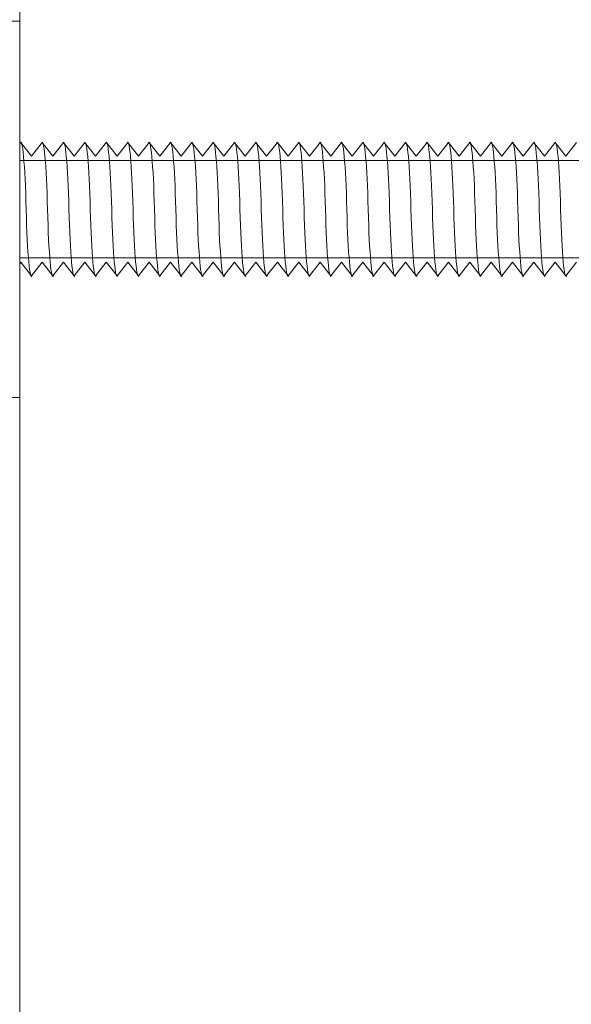
# Model space of a CAD drawing. Units: millimetres. Extents: x 63 to 500, y 16 to 521.
# Drawn here: x 153 to 186, y 354 to 412 of the extents above; entities that cross this region are included whole.
import ezdxf

# ---------------------------------------------------------------- set-up
doc = ezdxf.new("R2010")
doc.units = ezdxf.units.MM
doc.header["$MEASUREMENT"] = 0
doc.layers.add('Layer 1', color=7, linetype='Continuous')

# ---------------------------------------------------------------- blocks, each defined once
blk = doc.blocks.new('block 32')
at = {"layer": 'Layer 1', "color": 7, "lineweight": 20, "true_color": 0xffffff}
blk.add_lwpolyline([(153.436, 235.502), (153.436, 515.502)], dxfattribs=at)
blk = doc.blocks.new('block 782')
at = {"layer": 'Layer 1', "color": 7, "lineweight": 20, "true_color": 0xffffff}
blk.add_lwpolyline([(153.436, 403.343), (295.436, 403.343), (295.436, 397.661), (153.436, 397.661), (153.436, 403.343)], dxfattribs=at)
blk = doc.blocks.new('block 783')
at = {"layer": 'Layer 1', "color": 7, "lineweight": 20, "true_color": 0xffffff}
blk.add_lwpolyline([(153.436, 397.318), (153.436, 404.317)], dxfattribs=at)
blk = doc.blocks.new('block 784')
at = {"layer": 'Layer 1', "color": 7, "lineweight": 20, "true_color": 0xffffff}
blk.add_lwpolyline([(153.436, 397.318), (153.502, 397.403)], dxfattribs=at)
blk = doc.blocks.new('block 1302')
at = {"layer": 'Layer 1', "color": 7, "lineweight": 9, "true_color": 0xffffff}
blk.add_lwpolyline([(186.004, 404.402), (185.378, 403.602)], dxfattribs=at)
blk = doc.blocks.new('block 1304')
at = {"layer": 'Layer 1', "color": 7, "lineweight": 9, "true_color": 0xffffff}
blk.add_open_spline([(185.066, 400.502), (185.131, 397.901), (185.289, 396.188), (185.421, 396.655)], degree=3, dxfattribs=at)
blk = doc.blocks.new('block 1307')
at = {"layer": 'Layer 1', "color": 7, "lineweight": 9, "true_color": 0xffffff}
blk.add_lwpolyline([(185.378, 396.602), (186.004, 397.403)], dxfattribs=at)
blk = doc.blocks.new('block 1309')
at = {"layer": 'Layer 1', "color": 7, "lineweight": 9, "true_color": 0xffffff}
blk.add_lwpolyline([(185.378, 396.602), (184.754, 397.403)], dxfattribs=at)
blk = doc.blocks.new('block 1318')
at = {"layer": 'Layer 1', "color": 7, "lineweight": 9, "true_color": 0xffffff}
blk.add_open_spline([(181.316, 400.502), (181.38, 397.901), (181.538, 396.188), (181.67, 396.655)], degree=3, dxfattribs=at)
blk = doc.blocks.new('block 1319')
at = {"layer": 'Layer 1', "color": 7, "lineweight": 9, "true_color": 0xffffff}
blk.add_lwpolyline([(181.003, 404.402), (181.629, 403.602)], dxfattribs=at)
blk = doc.blocks.new('block 1320')
at = {"layer": 'Layer 1', "color": 7, "lineweight": 9, "true_color": 0xffffff}
blk.add_lwpolyline([(182.254, 404.402), (181.629, 403.602)], dxfattribs=at)
blk = doc.blocks.new('block 1321')
at = {"layer": 'Layer 1', "color": 7, "lineweight": 9, "true_color": 0xffffff}
blk.add_lwpolyline([(182.254, 404.402), (182.878, 403.602)], dxfattribs=at)
blk = doc.blocks.new('block 1322')
at = {"layer": 'Layer 1', "color": 7, "lineweight": 9, "true_color": 0xffffff}
blk.add_lwpolyline([(181.003, 404.402), (180.378, 403.602)], dxfattribs=at)
blk = doc.blocks.new('block 1323')
at = {"layer": 'Layer 1', "color": 7, "lineweight": 9, "true_color": 0xffffff}
blk.add_open_spline([(182.566, 400.502), (182.501, 403.104), (182.344, 404.818), (182.211, 404.349)], degree=3, dxfattribs=at)
blk = doc.blocks.new('block 1324')
at = {"layer": 'Layer 1', "color": 7, "lineweight": 9, "true_color": 0xffffff}
blk.add_open_spline([(180.066, 400.502), (180.13, 397.901), (180.288, 396.188), (180.42, 396.655)], degree=3, dxfattribs=at)
blk = doc.blocks.new('block 1325')
at = {"layer": 'Layer 1', "color": 7, "lineweight": 9, "true_color": 0xffffff}
blk.add_open_spline([(181.316, 400.502), (181.251, 403.104), (181.093, 404.817), (180.961, 404.349)], degree=3, dxfattribs=at)
blk = doc.blocks.new('block 1326')
at = {"layer": 'Layer 1', "color": 7, "lineweight": 9, "true_color": 0xffffff}
blk.add_lwpolyline([(181.629, 396.602), (181.003, 397.403)], dxfattribs=at)
blk = doc.blocks.new('block 1327')
at = {"layer": 'Layer 1', "color": 7, "lineweight": 9, "true_color": 0xffffff}
blk.add_lwpolyline([(180.378, 396.602), (181.003, 397.403)], dxfattribs=at)
blk = doc.blocks.new('block 1328')
at = {"layer": 'Layer 1', "color": 7, "lineweight": 9, "true_color": 0xffffff}
blk.add_lwpolyline([(181.629, 396.602), (182.254, 397.403)], dxfattribs=at)
blk = doc.blocks.new('block 1329')
at = {"layer": 'Layer 1', "color": 7, "lineweight": 9, "true_color": 0xffffff}
blk.add_lwpolyline([(180.378, 396.602), (179.753, 397.403)], dxfattribs=at)
blk = doc.blocks.new('block 1330')
at = {"layer": 'Layer 1', "color": 7, "lineweight": 9, "true_color": 0xffffff}
blk.add_open_spline([(183.815, 400.502), (183.881, 397.901), (184.038, 396.188), (184.171, 396.655)], degree=3, dxfattribs=at)
blk = doc.blocks.new('block 1331')
at = {"layer": 'Layer 1', "color": 7, "lineweight": 9, "true_color": 0xffffff}
blk.add_lwpolyline([(183.504, 404.402), (184.129, 403.602)], dxfattribs=at)
blk = doc.blocks.new('block 1332')
at = {"layer": 'Layer 1', "color": 7, "lineweight": 9, "true_color": 0xffffff}
blk.add_lwpolyline([(184.754, 404.402), (184.129, 403.602)], dxfattribs=at)
blk = doc.blocks.new('block 1333')
at = {"layer": 'Layer 1', "color": 7, "lineweight": 9, "true_color": 0xffffff}
blk.add_lwpolyline([(184.754, 404.402), (185.378, 403.602)], dxfattribs=at)
blk = doc.blocks.new('block 1334')
at = {"layer": 'Layer 1', "color": 7, "lineweight": 9, "true_color": 0xffffff}
blk.add_lwpolyline([(183.504, 404.402), (182.878, 403.602)], dxfattribs=at)
blk = doc.blocks.new('block 1335')
at = {"layer": 'Layer 1', "color": 7, "lineweight": 9, "true_color": 0xffffff}
blk.add_open_spline([(185.066, 400.502), (185.002, 403.104), (184.844, 404.818), (184.712, 404.349)], degree=3, dxfattribs=at)
blk = doc.blocks.new('block 1336')
at = {"layer": 'Layer 1', "color": 7, "lineweight": 9, "true_color": 0xffffff}
blk.add_open_spline([(182.566, 400.502), (182.63, 397.901), (182.788, 396.188), (182.92, 396.655)], degree=3, dxfattribs=at)
blk = doc.blocks.new('block 1337')
at = {"layer": 'Layer 1', "color": 7, "lineweight": 9, "true_color": 0xffffff}
blk.add_open_spline([(183.815, 400.502), (183.752, 403.104), (183.594, 404.817), (183.462, 404.349)], degree=3, dxfattribs=at)
blk = doc.blocks.new('block 1338')
at = {"layer": 'Layer 1', "color": 7, "lineweight": 9, "true_color": 0xffffff}
blk.add_lwpolyline([(184.128, 396.602), (183.504, 397.403)], dxfattribs=at)
blk = doc.blocks.new('block 1339')
at = {"layer": 'Layer 1', "color": 7, "lineweight": 9, "true_color": 0xffffff}
blk.add_lwpolyline([(182.878, 396.602), (183.504, 397.403)], dxfattribs=at)
blk = doc.blocks.new('block 1340')
at = {"layer": 'Layer 1', "color": 7, "lineweight": 9, "true_color": 0xffffff}
blk.add_lwpolyline([(184.129, 396.602), (184.754, 397.403)], dxfattribs=at)
blk = doc.blocks.new('block 1341')
at = {"layer": 'Layer 1', "color": 7, "lineweight": 9, "true_color": 0xffffff}
blk.add_lwpolyline([(182.878, 396.602), (182.254, 397.403)], dxfattribs=at)
blk = doc.blocks.new('block 1342')
at = {"layer": 'Layer 1', "color": 7, "lineweight": 9, "true_color": 0xffffff}
blk.add_open_spline([(176.315, 400.502), (176.38, 397.901), (176.538, 396.188), (176.669, 396.655)], degree=3, dxfattribs=at)
blk = doc.blocks.new('block 1343')
at = {"layer": 'Layer 1', "color": 7, "lineweight": 9, "true_color": 0xffffff}
blk.add_lwpolyline([(176.002, 404.402), (176.628, 403.602)], dxfattribs=at)
blk = doc.blocks.new('block 1344')
at = {"layer": 'Layer 1', "color": 7, "lineweight": 9, "true_color": 0xffffff}
blk.add_lwpolyline([(177.253, 404.402), (176.628, 403.602)], dxfattribs=at)
blk = doc.blocks.new('block 1345')
at = {"layer": 'Layer 1', "color": 7, "lineweight": 9, "true_color": 0xffffff}
blk.add_lwpolyline([(177.253, 404.402), (177.878, 403.602)], dxfattribs=at)
blk = doc.blocks.new('block 1346')
at = {"layer": 'Layer 1', "color": 7, "lineweight": 9, "true_color": 0xffffff}
blk.add_lwpolyline([(176.002, 404.402), (175.378, 403.602)], dxfattribs=at)
blk = doc.blocks.new('block 1347')
at = {"layer": 'Layer 1', "color": 7, "lineweight": 9, "true_color": 0xffffff}
blk.add_open_spline([(177.566, 400.502), (177.5, 403.104), (177.343, 404.818), (177.212, 404.349)], degree=3, dxfattribs=at)
blk = doc.blocks.new('block 1348')
at = {"layer": 'Layer 1', "color": 7, "lineweight": 9, "true_color": 0xffffff}
blk.add_open_spline([(175.065, 400.502), (175.13, 397.901), (175.288, 396.188), (175.419, 396.655)], degree=3, dxfattribs=at)
blk = doc.blocks.new('block 1349')
at = {"layer": 'Layer 1', "color": 7, "lineweight": 9, "true_color": 0xffffff}
blk.add_open_spline([(176.315, 400.502), (176.25, 403.104), (176.093, 404.817), (175.961, 404.349)], degree=3, dxfattribs=at)
blk = doc.blocks.new('block 1350')
at = {"layer": 'Layer 1', "color": 7, "lineweight": 9, "true_color": 0xffffff}
blk.add_lwpolyline([(176.628, 396.602), (176.002, 397.403)], dxfattribs=at)
blk = doc.blocks.new('block 1351')
at = {"layer": 'Layer 1', "color": 7, "lineweight": 9, "true_color": 0xffffff}
blk.add_lwpolyline([(175.378, 396.602), (176.002, 397.403)], dxfattribs=at)
blk = doc.blocks.new('block 1352')
at = {"layer": 'Layer 1', "color": 7, "lineweight": 9, "true_color": 0xffffff}
blk.add_lwpolyline([(176.628, 396.602), (177.253, 397.403)], dxfattribs=at)
blk = doc.blocks.new('block 1353')
at = {"layer": 'Layer 1', "color": 7, "lineweight": 9, "true_color": 0xffffff}
blk.add_lwpolyline([(175.378, 396.602), (174.752, 397.403)], dxfattribs=at)
blk = doc.blocks.new('block 1354')
at = {"layer": 'Layer 1', "color": 7, "lineweight": 9, "true_color": 0xffffff}
blk.add_open_spline([(178.816, 400.502), (178.88, 397.901), (179.039, 396.188), (179.17, 396.655)], degree=3, dxfattribs=at)
blk = doc.blocks.new('block 1355')
at = {"layer": 'Layer 1', "color": 7, "lineweight": 9, "true_color": 0xffffff}
blk.add_lwpolyline([(178.503, 404.402), (179.128, 403.602)], dxfattribs=at)
blk = doc.blocks.new('block 1356')
at = {"layer": 'Layer 1', "color": 7, "lineweight": 9, "true_color": 0xffffff}
blk.add_lwpolyline([(179.753, 404.402), (179.128, 403.602)], dxfattribs=at)
blk = doc.blocks.new('block 1357')
at = {"layer": 'Layer 1', "color": 7, "lineweight": 9, "true_color": 0xffffff}
blk.add_lwpolyline([(179.753, 404.402), (180.378, 403.602)], dxfattribs=at)
blk = doc.blocks.new('block 1358')
at = {"layer": 'Layer 1', "color": 7, "lineweight": 9, "true_color": 0xffffff}
blk.add_lwpolyline([(178.503, 404.402), (177.878, 403.602)], dxfattribs=at)
blk = doc.blocks.new('block 1359')
at = {"layer": 'Layer 1', "color": 7, "lineweight": 9, "true_color": 0xffffff}
blk.add_open_spline([(180.066, 400.502), (180.001, 403.104), (179.843, 404.818), (179.711, 404.349)], degree=3, dxfattribs=at)
blk = doc.blocks.new('block 1360')
at = {"layer": 'Layer 1', "color": 7, "lineweight": 9, "true_color": 0xffffff}
blk.add_open_spline([(177.566, 400.502), (177.629, 397.901), (177.788, 396.188), (177.919, 396.655)], degree=3, dxfattribs=at)
blk = doc.blocks.new('block 1361')
at = {"layer": 'Layer 1', "color": 7, "lineweight": 9, "true_color": 0xffffff}
blk.add_open_spline([(178.816, 400.502), (178.751, 403.104), (178.593, 404.817), (178.461, 404.349)], degree=3, dxfattribs=at)
blk = doc.blocks.new('block 1362')
at = {"layer": 'Layer 1', "color": 7, "lineweight": 9, "true_color": 0xffffff}
blk.add_lwpolyline([(179.128, 396.602), (178.503, 397.403)], dxfattribs=at)
blk = doc.blocks.new('block 1363')
at = {"layer": 'Layer 1', "color": 7, "lineweight": 9, "true_color": 0xffffff}
blk.add_lwpolyline([(177.878, 396.602), (178.503, 397.403)], dxfattribs=at)
blk = doc.blocks.new('block 1364')
at = {"layer": 'Layer 1', "color": 7, "lineweight": 9, "true_color": 0xffffff}
blk.add_lwpolyline([(179.128, 396.602), (179.753, 397.403)], dxfattribs=at)
blk = doc.blocks.new('block 1365')
at = {"layer": 'Layer 1', "color": 7, "lineweight": 9, "true_color": 0xffffff}
blk.add_lwpolyline([(177.878, 396.602), (177.253, 397.403)], dxfattribs=at)
blk = doc.blocks.new('block 1366')
at = {"layer": 'Layer 1', "color": 7, "lineweight": 9, "true_color": 0xffffff}
blk.add_open_spline([(171.315, 400.502), (171.379, 397.901), (171.537, 396.188), (171.669, 396.655)], degree=3, dxfattribs=at)
blk = doc.blocks.new('block 1367')
at = {"layer": 'Layer 1', "color": 7, "lineweight": 9, "true_color": 0xffffff}
blk.add_lwpolyline([(171.002, 404.402), (171.627, 403.602)], dxfattribs=at)
blk = doc.blocks.new('block 1368')
at = {"layer": 'Layer 1', "color": 7, "lineweight": 9, "true_color": 0xffffff}
blk.add_lwpolyline([(172.252, 404.402), (171.627, 403.602)], dxfattribs=at)
blk = doc.blocks.new('block 1369')
at = {"layer": 'Layer 1', "color": 7, "lineweight": 9, "true_color": 0xffffff}
blk.add_lwpolyline([(172.252, 404.402), (172.877, 403.602)], dxfattribs=at)
blk = doc.blocks.new('block 1370')
at = {"layer": 'Layer 1', "color": 7, "lineweight": 9, "true_color": 0xffffff}
blk.add_lwpolyline([(171.002, 404.402), (170.377, 403.602)], dxfattribs=at)
blk = doc.blocks.new('block 1371')
at = {"layer": 'Layer 1', "color": 7, "lineweight": 9, "true_color": 0xffffff}
blk.add_open_spline([(172.565, 400.502), (172.5, 403.104), (172.343, 404.818), (172.211, 404.349)], degree=3, dxfattribs=at)
blk = doc.blocks.new('block 1372')
at = {"layer": 'Layer 1', "color": 7, "lineweight": 9, "true_color": 0xffffff}
blk.add_open_spline([(170.064, 400.502), (170.129, 397.901), (170.287, 396.188), (170.419, 396.655)], degree=3, dxfattribs=at)
blk = doc.blocks.new('block 1373')
at = {"layer": 'Layer 1', "color": 7, "lineweight": 9, "true_color": 0xffffff}
blk.add_open_spline([(171.315, 400.502), (171.251, 403.104), (171.093, 404.817), (170.96, 404.349)], degree=3, dxfattribs=at)
blk = doc.blocks.new('block 1374')
at = {"layer": 'Layer 1', "color": 7, "lineweight": 9, "true_color": 0xffffff}
blk.add_lwpolyline([(171.627, 396.602), (171.002, 397.403)], dxfattribs=at)
blk = doc.blocks.new('block 1375')
at = {"layer": 'Layer 1', "color": 7, "lineweight": 9, "true_color": 0xffffff}
blk.add_lwpolyline([(170.377, 396.602), (171.002, 397.403)], dxfattribs=at)
blk = doc.blocks.new('block 1376')
at = {"layer": 'Layer 1', "color": 7, "lineweight": 9, "true_color": 0xffffff}
blk.add_lwpolyline([(171.627, 396.602), (172.252, 397.403)], dxfattribs=at)
blk = doc.blocks.new('block 1377')
at = {"layer": 'Layer 1', "color": 7, "lineweight": 9, "true_color": 0xffffff}
blk.add_lwpolyline([(170.377, 396.602), (169.752, 397.403)], dxfattribs=at)
blk = doc.blocks.new('block 1378')
at = {"layer": 'Layer 1', "color": 7, "lineweight": 9, "true_color": 0xffffff}
blk.add_open_spline([(173.815, 400.502), (173.88, 397.901), (174.038, 396.188), (174.17, 396.655)], degree=3, dxfattribs=at)
blk = doc.blocks.new('block 1379')
at = {"layer": 'Layer 1', "color": 7, "lineweight": 9, "true_color": 0xffffff}
blk.add_lwpolyline([(173.502, 404.402), (174.128, 403.602)], dxfattribs=at)
blk = doc.blocks.new('block 1380')
at = {"layer": 'Layer 1', "color": 7, "lineweight": 9, "true_color": 0xffffff}
blk.add_lwpolyline([(174.752, 404.402), (174.128, 403.602)], dxfattribs=at)
blk = doc.blocks.new('block 1381')
at = {"layer": 'Layer 1', "color": 7, "lineweight": 9, "true_color": 0xffffff}
blk.add_lwpolyline([(174.752, 404.402), (175.378, 403.602)], dxfattribs=at)
blk = doc.blocks.new('block 1382')
at = {"layer": 'Layer 1', "color": 7, "lineweight": 9, "true_color": 0xffffff}
blk.add_lwpolyline([(173.502, 404.402), (172.877, 403.602)], dxfattribs=at)
blk = doc.blocks.new('block 1383')
at = {"layer": 'Layer 1', "color": 7, "lineweight": 9, "true_color": 0xffffff}
blk.add_open_spline([(175.065, 400.502), (175.001, 403.104), (174.842, 404.818), (174.711, 404.349)], degree=3, dxfattribs=at)
blk = doc.blocks.new('block 1384')
at = {"layer": 'Layer 1', "color": 7, "lineweight": 9, "true_color": 0xffffff}
blk.add_open_spline([(172.565, 400.502), (172.63, 397.901), (172.787, 396.188), (172.919, 396.655)], degree=3, dxfattribs=at)
blk = doc.blocks.new('block 1385')
at = {"layer": 'Layer 1', "color": 7, "lineweight": 9, "true_color": 0xffffff}
blk.add_open_spline([(173.815, 400.502), (173.751, 403.104), (173.593, 404.817), (173.461, 404.349)], degree=3, dxfattribs=at)
blk = doc.blocks.new('block 1386')
at = {"layer": 'Layer 1', "color": 7, "lineweight": 9, "true_color": 0xffffff}
blk.add_lwpolyline([(174.127, 396.602), (173.502, 397.403)], dxfattribs=at)
blk = doc.blocks.new('block 1387')
at = {"layer": 'Layer 1', "color": 7, "lineweight": 9, "true_color": 0xffffff}
blk.add_lwpolyline([(172.877, 396.602), (173.502, 397.403)], dxfattribs=at)
blk = doc.blocks.new('block 1388')
at = {"layer": 'Layer 1', "color": 7, "lineweight": 9, "true_color": 0xffffff}
blk.add_lwpolyline([(174.128, 396.602), (174.752, 397.403)], dxfattribs=at)
blk = doc.blocks.new('block 1389')
at = {"layer": 'Layer 1', "color": 7, "lineweight": 9, "true_color": 0xffffff}
blk.add_lwpolyline([(172.877, 396.602), (172.252, 397.403)], dxfattribs=at)
blk = doc.blocks.new('block 1390')
at = {"layer": 'Layer 1', "color": 7, "lineweight": 9, "true_color": 0xffffff}
blk.add_open_spline([(166.315, 400.502), (166.379, 397.901), (166.536, 396.188), (166.669, 396.655)], degree=3, dxfattribs=at)
blk = doc.blocks.new('block 1391')
at = {"layer": 'Layer 1', "color": 7, "lineweight": 9, "true_color": 0xffffff}
blk.add_lwpolyline([(166.002, 404.402), (166.627, 403.602)], dxfattribs=at)
blk = doc.blocks.new('block 1392')
at = {"layer": 'Layer 1', "color": 7, "lineweight": 9, "true_color": 0xffffff}
blk.add_lwpolyline([(167.252, 404.402), (166.627, 403.602)], dxfattribs=at)
blk = doc.blocks.new('block 1393')
at = {"layer": 'Layer 1', "color": 7, "lineweight": 9, "true_color": 0xffffff}
blk.add_lwpolyline([(167.252, 404.402), (167.876, 403.602)], dxfattribs=at)
blk = doc.blocks.new('block 1394')
at = {"layer": 'Layer 1', "color": 7, "lineweight": 9, "true_color": 0xffffff}
blk.add_lwpolyline([(166.002, 404.402), (165.376, 403.602)], dxfattribs=at)
blk = doc.blocks.new('block 1395')
at = {"layer": 'Layer 1', "color": 7, "lineweight": 9, "true_color": 0xffffff}
blk.add_open_spline([(167.564, 400.502), (167.5, 403.104), (167.342, 404.818), (167.21, 404.349)], degree=3, dxfattribs=at)
blk = doc.blocks.new('block 1396')
at = {"layer": 'Layer 1', "color": 7, "lineweight": 9, "true_color": 0xffffff}
blk.add_open_spline([(165.065, 400.502), (165.128, 397.901), (165.286, 396.188), (165.418, 396.655)], degree=3, dxfattribs=at)
blk = doc.blocks.new('block 1397')
at = {"layer": 'Layer 1', "color": 7, "lineweight": 9, "true_color": 0xffffff}
blk.add_open_spline([(166.315, 400.502), (166.25, 403.104), (166.092, 404.817), (165.96, 404.349)], degree=3, dxfattribs=at)
blk = doc.blocks.new('block 1398')
at = {"layer": 'Layer 1', "color": 7, "lineweight": 9, "true_color": 0xffffff}
blk.add_lwpolyline([(166.627, 396.602), (166.002, 397.403)], dxfattribs=at)
blk = doc.blocks.new('block 1399')
at = {"layer": 'Layer 1', "color": 7, "lineweight": 9, "true_color": 0xffffff}
blk.add_lwpolyline([(165.376, 396.602), (166.002, 397.403)], dxfattribs=at)
blk = doc.blocks.new('block 1400')
at = {"layer": 'Layer 1', "color": 7, "lineweight": 9, "true_color": 0xffffff}
blk.add_lwpolyline([(166.627, 396.602), (167.252, 397.403)], dxfattribs=at)
blk = doc.blocks.new('block 1401')
at = {"layer": 'Layer 1', "color": 7, "lineweight": 9, "true_color": 0xffffff}
blk.add_lwpolyline([(165.376, 396.602), (164.752, 397.403)], dxfattribs=at)
blk = doc.blocks.new('block 1402')
at = {"layer": 'Layer 1', "color": 7, "lineweight": 9, "true_color": 0xffffff}
blk.add_open_spline([(168.815, 400.502), (168.879, 397.901), (169.037, 396.188), (169.169, 396.655)], degree=3, dxfattribs=at)
blk = doc.blocks.new('block 1403')
at = {"layer": 'Layer 1', "color": 7, "lineweight": 9, "true_color": 0xffffff}
blk.add_lwpolyline([(168.502, 404.402), (169.127, 403.602)], dxfattribs=at)
blk = doc.blocks.new('block 1404')
at = {"layer": 'Layer 1', "color": 7, "lineweight": 9, "true_color": 0xffffff}
blk.add_lwpolyline([(169.752, 404.402), (169.127, 403.602)], dxfattribs=at)
blk = doc.blocks.new('block 1405')
at = {"layer": 'Layer 1', "color": 7, "lineweight": 9, "true_color": 0xffffff}
blk.add_lwpolyline([(169.752, 404.402), (170.377, 403.602)], dxfattribs=at)
blk = doc.blocks.new('block 1406')
at = {"layer": 'Layer 1', "color": 7, "lineweight": 9, "true_color": 0xffffff}
blk.add_lwpolyline([(168.502, 404.402), (167.876, 403.602)], dxfattribs=at)
blk = doc.blocks.new('block 1407')
at = {"layer": 'Layer 1', "color": 7, "lineweight": 9, "true_color": 0xffffff}
blk.add_open_spline([(170.064, 400.502), (170, 403.104), (169.842, 404.818), (169.71, 404.349)], degree=3, dxfattribs=at)
blk = doc.blocks.new('block 1408')
at = {"layer": 'Layer 1', "color": 7, "lineweight": 9, "true_color": 0xffffff}
blk.add_open_spline([(167.564, 400.502), (167.629, 397.901), (167.787, 396.188), (167.919, 396.655)], degree=3, dxfattribs=at)
blk = doc.blocks.new('block 1409')
at = {"layer": 'Layer 1', "color": 7, "lineweight": 9, "true_color": 0xffffff}
blk.add_open_spline([(168.815, 400.502), (168.75, 403.104), (168.592, 404.817), (168.46, 404.349)], degree=3, dxfattribs=at)
blk = doc.blocks.new('block 1410')
at = {"layer": 'Layer 1', "color": 7, "lineweight": 9, "true_color": 0xffffff}
blk.add_lwpolyline([(169.127, 396.602), (168.502, 397.403)], dxfattribs=at)
blk = doc.blocks.new('block 1411')
at = {"layer": 'Layer 1', "color": 7, "lineweight": 9, "true_color": 0xffffff}
blk.add_lwpolyline([(167.876, 396.602), (168.502, 397.403)], dxfattribs=at)
blk = doc.blocks.new('block 1412')
at = {"layer": 'Layer 1', "color": 7, "lineweight": 9, "true_color": 0xffffff}
blk.add_lwpolyline([(169.127, 396.602), (169.752, 397.403)], dxfattribs=at)
blk = doc.blocks.new('block 1413')
at = {"layer": 'Layer 1', "color": 7, "lineweight": 9, "true_color": 0xffffff}
blk.add_lwpolyline([(167.876, 396.602), (167.252, 397.403)], dxfattribs=at)
blk = doc.blocks.new('block 1414')
at = {"layer": 'Layer 1', "color": 7, "lineweight": 9, "true_color": 0xffffff}
blk.add_lwpolyline([(164.752, 404.402), (164.126, 403.602)], dxfattribs=at)
blk = doc.blocks.new('block 1415')
at = {"layer": 'Layer 1', "color": 7, "lineweight": 9, "true_color": 0xffffff}
blk.add_lwpolyline([(164.752, 404.402), (165.376, 403.602)], dxfattribs=at)
blk = doc.blocks.new('block 1416')
at = {"layer": 'Layer 1', "color": 7, "lineweight": 9, "true_color": 0xffffff}
blk.add_open_spline([(165.065, 400.502), (164.999, 403.104), (164.842, 404.818), (164.709, 404.349)], degree=3, dxfattribs=at)
blk = doc.blocks.new('block 1417')
at = {"layer": 'Layer 1', "color": 7, "lineweight": 9, "true_color": 0xffffff}
blk.add_lwpolyline([(157.252, 404.402), (156.627, 403.602)], dxfattribs=at)
blk = doc.blocks.new('block 1418')
at = {"layer": 'Layer 1', "color": 7, "lineweight": 9, "true_color": 0xffffff}
blk.add_lwpolyline([(157.252, 404.402), (157.878, 403.602)], dxfattribs=at)
blk = doc.blocks.new('block 1419')
at = {"layer": 'Layer 1', "color": 7, "lineweight": 9, "true_color": 0xffffff}
blk.add_open_spline([(157.565, 400.502), (157.5, 403.104), (157.342, 404.818), (157.211, 404.349)], degree=3, dxfattribs=at)
blk = doc.blocks.new('block 1420')
at = {"layer": 'Layer 1', "color": 7, "lineweight": 9, "true_color": 0xffffff}
blk.add_open_spline([(158.815, 400.502), (158.88, 397.901), (159.037, 396.188), (159.169, 396.655)], degree=3, dxfattribs=at)
blk = doc.blocks.new('block 1421')
at = {"layer": 'Layer 1', "color": 7, "lineweight": 9, "true_color": 0xffffff}
blk.add_lwpolyline([(158.503, 404.402), (159.128, 403.602)], dxfattribs=at)
blk = doc.blocks.new('block 1422')
at = {"layer": 'Layer 1', "color": 7, "lineweight": 9, "true_color": 0xffffff}
blk.add_lwpolyline([(159.753, 404.402), (159.128, 403.602)], dxfattribs=at)
blk = doc.blocks.new('block 1423')
at = {"layer": 'Layer 1', "color": 7, "lineweight": 9, "true_color": 0xffffff}
blk.add_lwpolyline([(159.753, 404.402), (160.377, 403.602)], dxfattribs=at)
blk = doc.blocks.new('block 1424')
at = {"layer": 'Layer 1', "color": 7, "lineweight": 9, "true_color": 0xffffff}
blk.add_lwpolyline([(158.502, 404.402), (157.878, 403.602)], dxfattribs=at)
blk = doc.blocks.new('block 1425')
at = {"layer": 'Layer 1', "color": 7, "lineweight": 9, "true_color": 0xffffff}
blk.add_open_spline([(160.066, 400.502), (160, 403.104), (159.843, 404.818), (159.711, 404.349)], degree=3, dxfattribs=at)
blk = doc.blocks.new('block 1426')
at = {"layer": 'Layer 1', "color": 7, "lineweight": 9, "true_color": 0xffffff}
blk.add_open_spline([(157.565, 400.502), (157.629, 397.901), (157.787, 396.188), (157.919, 396.655)], degree=3, dxfattribs=at)
blk = doc.blocks.new('block 1427')
at = {"layer": 'Layer 1', "color": 7, "lineweight": 9, "true_color": 0xffffff}
blk.add_open_spline([(158.815, 400.502), (158.75, 403.104), (158.593, 404.817), (158.461, 404.349)], degree=3, dxfattribs=at)
blk = doc.blocks.new('block 1428')
at = {"layer": 'Layer 1', "color": 7, "lineweight": 9, "true_color": 0xffffff}
blk.add_lwpolyline([(159.128, 396.602), (158.502, 397.403)], dxfattribs=at)
blk = doc.blocks.new('block 1429')
at = {"layer": 'Layer 1', "color": 7, "lineweight": 9, "true_color": 0xffffff}
blk.add_lwpolyline([(157.878, 396.602), (158.502, 397.403)], dxfattribs=at)
blk = doc.blocks.new('block 1430')
at = {"layer": 'Layer 1', "color": 7, "lineweight": 9, "true_color": 0xffffff}
blk.add_lwpolyline([(159.128, 396.602), (159.753, 397.403)], dxfattribs=at)
blk = doc.blocks.new('block 1431')
at = {"layer": 'Layer 1', "color": 7, "lineweight": 9, "true_color": 0xffffff}
blk.add_lwpolyline([(157.878, 396.602), (157.252, 397.403)], dxfattribs=at)
blk = doc.blocks.new('block 1432')
at = {"layer": 'Layer 1', "color": 7, "lineweight": 9, "true_color": 0xffffff}
blk.add_open_spline([(161.316, 400.502), (161.38, 397.901), (161.538, 396.188), (161.67, 396.655)], degree=3, dxfattribs=at)
blk = doc.blocks.new('block 1433')
at = {"layer": 'Layer 1', "color": 7, "lineweight": 9, "true_color": 0xffffff}
blk.add_lwpolyline([(161.003, 404.402), (161.628, 403.602)], dxfattribs=at)
blk = doc.blocks.new('block 1434')
at = {"layer": 'Layer 1', "color": 7, "lineweight": 9, "true_color": 0xffffff}
blk.add_lwpolyline([(161.003, 404.402), (160.377, 403.602)], dxfattribs=at)
blk = doc.blocks.new('block 1435')
at = {"layer": 'Layer 1', "color": 7, "lineweight": 9, "true_color": 0xffffff}
blk.add_open_spline([(160.066, 400.502), (160.129, 397.901), (160.288, 396.188), (160.419, 396.655)], degree=3, dxfattribs=at)
blk = doc.blocks.new('block 1436')
at = {"layer": 'Layer 1', "color": 7, "lineweight": 9, "true_color": 0xffffff}
blk.add_open_spline([(161.316, 400.502), (161.251, 403.104), (161.093, 404.817), (160.961, 404.349)], degree=3, dxfattribs=at)
blk = doc.blocks.new('block 1437')
at = {"layer": 'Layer 1', "color": 7, "lineweight": 9, "true_color": 0xffffff}
blk.add_lwpolyline([(161.627, 396.602), (161.003, 397.403)], dxfattribs=at)
blk = doc.blocks.new('block 1438')
at = {"layer": 'Layer 1', "color": 7, "lineweight": 9, "true_color": 0xffffff}
blk.add_lwpolyline([(160.377, 396.602), (161.003, 397.403)], dxfattribs=at)
blk = doc.blocks.new('block 1439')
at = {"layer": 'Layer 1', "color": 7, "lineweight": 9, "true_color": 0xffffff}
blk.add_lwpolyline([(161.628, 396.602), (162.253, 397.403)], dxfattribs=at)
blk = doc.blocks.new('block 1440')
at = {"layer": 'Layer 1', "color": 7, "lineweight": 9, "true_color": 0xffffff}
blk.add_lwpolyline([(160.377, 396.602), (159.753, 397.403)], dxfattribs=at)
blk = doc.blocks.new('block 1441')
at = {"layer": 'Layer 1', "color": 7, "lineweight": 9, "true_color": 0xffffff}
blk.add_lwpolyline([(162.253, 404.402), (161.628, 403.602)], dxfattribs=at)
blk = doc.blocks.new('block 1442')
at = {"layer": 'Layer 1', "color": 7, "lineweight": 9, "true_color": 0xffffff}
blk.add_lwpolyline([(162.253, 404.402), (162.878, 403.602)], dxfattribs=at)
blk = doc.blocks.new('block 1443')
at = {"layer": 'Layer 1', "color": 7, "lineweight": 9, "true_color": 0xffffff}
blk.add_open_spline([(162.565, 400.502), (162.501, 403.104), (162.343, 404.818), (162.211, 404.349)], degree=3, dxfattribs=at)
blk = doc.blocks.new('block 1444')
at = {"layer": 'Layer 1', "color": 7, "lineweight": 9, "true_color": 0xffffff}
blk.add_open_spline([(163.815, 400.502), (163.88, 397.901), (164.038, 396.188), (164.17, 396.655)], degree=3, dxfattribs=at)
blk = doc.blocks.new('block 1445')
at = {"layer": 'Layer 1', "color": 7, "lineweight": 9, "true_color": 0xffffff}
blk.add_lwpolyline([(163.503, 404.402), (164.128, 403.602)], dxfattribs=at)
blk = doc.blocks.new('block 1446')
at = {"layer": 'Layer 1', "color": 7, "lineweight": 9, "true_color": 0xffffff}
blk.add_lwpolyline([(163.503, 404.402), (162.878, 403.602)], dxfattribs=at)
blk = doc.blocks.new('block 1447')
at = {"layer": 'Layer 1', "color": 7, "lineweight": 9, "true_color": 0xffffff}
blk.add_open_spline([(162.565, 400.502), (162.63, 397.901), (162.788, 396.188), (162.92, 396.655)], degree=3, dxfattribs=at)
blk = doc.blocks.new('block 1448')
at = {"layer": 'Layer 1', "color": 7, "lineweight": 9, "true_color": 0xffffff}
blk.add_open_spline([(163.815, 400.502), (163.751, 403.104), (163.594, 404.817), (163.461, 404.349)], degree=3, dxfattribs=at)
blk = doc.blocks.new('block 1449')
at = {"layer": 'Layer 1', "color": 7, "lineweight": 9, "true_color": 0xffffff}
blk.add_lwpolyline([(164.128, 396.602), (163.503, 397.403)], dxfattribs=at)
blk = doc.blocks.new('block 1450')
at = {"layer": 'Layer 1', "color": 7, "lineweight": 9, "true_color": 0xffffff}
blk.add_lwpolyline([(162.878, 396.602), (163.503, 397.403)], dxfattribs=at)
blk = doc.blocks.new('block 1451')
at = {"layer": 'Layer 1', "color": 7, "lineweight": 9, "true_color": 0xffffff}
blk.add_lwpolyline([(164.128, 396.602), (164.754, 397.403)], dxfattribs=at)
blk = doc.blocks.new('block 1452')
at = {"layer": 'Layer 1', "color": 7, "lineweight": 9, "true_color": 0xffffff}
blk.add_lwpolyline([(162.878, 396.602), (162.253, 397.403)], dxfattribs=at)
blk = doc.blocks.new('block 1453')
at = {"layer": 'Layer 1', "color": 7, "lineweight": 9, "true_color": 0xffffff}
blk.add_lwpolyline([(154.752, 404.402), (154.127, 403.602)], dxfattribs=at)
blk = doc.blocks.new('block 1454')
at = {"layer": 'Layer 1', "color": 7, "lineweight": 9, "true_color": 0xffffff}
blk.add_lwpolyline([(154.752, 404.402), (155.377, 403.602)], dxfattribs=at)
blk = doc.blocks.new('block 1455')
at = {"layer": 'Layer 1', "color": 7, "lineweight": 9, "true_color": 0xffffff}
blk.add_open_spline([(155.065, 400.502), (155, 403.104), (154.842, 404.818), (154.711, 404.349)], degree=3, dxfattribs=at)
blk = doc.blocks.new('block 1456')
at = {"layer": 'Layer 1', "color": 7, "lineweight": 9, "true_color": 0xffffff}
blk.add_lwpolyline([(154.127, 396.602), (154.752, 397.403)], dxfattribs=at)
blk = doc.blocks.new('block 1457')
at = {"layer": 'Layer 1', "color": 7, "lineweight": 9, "true_color": 0xffffff}
blk.add_open_spline([(156.315, 400.502), (156.379, 397.901), (156.538, 396.188), (156.669, 396.655)], degree=3, dxfattribs=at)
blk = doc.blocks.new('block 1458')
at = {"layer": 'Layer 1', "color": 7, "lineweight": 9, "true_color": 0xffffff}
blk.add_lwpolyline([(156.002, 404.402), (156.627, 403.602)], dxfattribs=at)
blk = doc.blocks.new('block 1459')
at = {"layer": 'Layer 1', "color": 7, "lineweight": 9, "true_color": 0xffffff}
blk.add_lwpolyline([(156.002, 404.402), (155.377, 403.602)], dxfattribs=at)
blk = doc.blocks.new('block 1460')
at = {"layer": 'Layer 1', "color": 7, "lineweight": 9, "true_color": 0xffffff}
blk.add_open_spline([(155.065, 400.502), (155.13, 397.901), (155.287, 396.188), (155.419, 396.655)], degree=3, dxfattribs=at)
blk = doc.blocks.new('block 1461')
at = {"layer": 'Layer 1', "color": 7, "lineweight": 9, "true_color": 0xffffff}
blk.add_open_spline([(156.315, 400.502), (156.25, 403.104), (156.092, 404.817), (155.961, 404.349)], degree=3, dxfattribs=at)
blk = doc.blocks.new('block 1462')
at = {"layer": 'Layer 1', "color": 7, "lineweight": 9, "true_color": 0xffffff}
blk.add_lwpolyline([(156.627, 396.602), (156.002, 397.403)], dxfattribs=at)
blk = doc.blocks.new('block 1463')
at = {"layer": 'Layer 1', "color": 7, "lineweight": 9, "true_color": 0xffffff}
blk.add_lwpolyline([(155.377, 396.602), (156.002, 397.403)], dxfattribs=at)
blk = doc.blocks.new('block 1464')
at = {"layer": 'Layer 1', "color": 7, "lineweight": 9, "true_color": 0xffffff}
blk.add_lwpolyline([(156.627, 396.602), (157.252, 397.403)], dxfattribs=at)
blk = doc.blocks.new('block 1465')
at = {"layer": 'Layer 1', "color": 7, "lineweight": 9, "true_color": 0xffffff}
blk.add_lwpolyline([(155.377, 396.602), (154.752, 397.403)], dxfattribs=at)
blk = doc.blocks.new('block 1466')
at = {"layer": 'Layer 1', "color": 7, "lineweight": 9, "true_color": 0xffffff}
blk.add_open_spline([(153.815, 400.502), (153.879, 397.901), (154.037, 396.188), (154.169, 396.655)], degree=3, dxfattribs=at)
blk = doc.blocks.new('block 1467')
at = {"layer": 'Layer 1', "color": 7, "lineweight": 9, "true_color": 0xffffff}
blk.add_lwpolyline([(153.502, 404.402), (154.127, 403.602)], dxfattribs=at)
blk = doc.blocks.new('block 1468')
at = {"layer": 'Layer 1', "color": 7, "lineweight": 9, "true_color": 0xffffff}
blk.add_open_spline([(153.815, 400.502), (153.75, 403.104), (153.592, 404.817), (153.461, 404.349)], degree=3, dxfattribs=at)
blk = doc.blocks.new('block 1469')
at = {"layer": 'Layer 1', "color": 7, "lineweight": 9, "true_color": 0xffffff}
blk.add_lwpolyline([(154.127, 396.602), (153.502, 397.403)], dxfattribs=at)
blk = doc.blocks.new('block 1470')
at = {"layer": 'Layer 1', "color": 7, "lineweight": 9, "true_color": 0xffffff}
blk.add_lwpolyline([(153.502, 404.402), (153.436, 404.317)], dxfattribs=at)
blk = doc.blocks.new('block 1479')
at = {"layer": 'Layer 1', "color": 7, "lineweight": 20, "true_color": 0xffffff}
blk.add_lwpolyline([(151.936, 389.502), (151.936, 411.502), (153.436, 411.502), (153.436, 389.502), (151.936, 389.502)], dxfattribs=at)
blk = doc.blocks.new('block 2')
at = {"layer": 'Layer 1'}
for name in ['block 32', 'block 1479', 'block 1468', 'block 1455', 'block 1461', 'block 1419', 'block 1427', 'block 1425', 'block 1436', 'block 1443', 'block 1448', 'block 1416', 'block 1397', 'block 1395', 'block 1409', 'block 1407', 'block 1373', 'block 1371', 'block 1385', 'block 1383', 'block 1349', 'block 1347', 'block 1361', 'block 1359', 'block 1325', 'block 1323', 'block 1337', 'block 1335', 'block 1470', 'block 783', 'block 1467', 'block 1453', 'block 1454', 'block 1459', 'block 1458', 'block 1417', 'block 1418', 'block 1424', 'block 1421', 'block 1422', 'block 1423', 'block 1434', 'block 1433', 'block 1441', 'block 1442', 'block 1446', 'block 1445', 'block 1414', 'block 1415', 'block 1394', 'block 1391', 'block 1392', 'block 1393', 'block 1406', 'block 1403', 'block 1404', 'block 1405', 'block 1370', 'block 1367', 'block 1368', 'block 1369', 'block 1382', 'block 1379', 'block 1380', 'block 1381', 'block 1346', 'block 1343', 'block 1344', 'block 1345', 'block 1358', 'block 1355', 'block 1356', 'block 1357', 'block 1322', 'block 1319', 'block 1320', 'block 1321', 'block 1334', 'block 1331', 'block 1332', 'block 1333', 'block 1302', 'block 782', 'block 1466', 'block 1460', 'block 1457', 'block 1426', 'block 1420', 'block 1435', 'block 1432', 'block 1447', 'block 1444', 'block 1396', 'block 1390', 'block 1408', 'block 1402', 'block 1372', 'block 1366', 'block 1384', 'block 1378', 'block 1348', 'block 1342', 'block 1360', 'block 1354', 'block 1324', 'block 1318', 'block 1336', 'block 1330', 'block 1304', 'block 784', 'block 1469', 'block 1456', 'block 1465', 'block 1463', 'block 1462', 'block 1464', 'block 1431', 'block 1429', 'block 1428', 'block 1430', 'block 1440', 'block 1438', 'block 1437', 'block 1439', 'block 1452', 'block 1450', 'block 1449', 'block 1451', 'block 1401', 'block 1399', 'block 1398', 'block 1400', 'block 1413', 'block 1411', 'block 1410', 'block 1412', 'block 1377', 'block 1375', 'block 1374', 'block 1376', 'block 1389', 'block 1387', 'block 1386', 'block 1388', 'block 1353', 'block 1351', 'block 1350', 'block 1352', 'block 1365', 'block 1363', 'block 1362', 'block 1364', 'block 1329', 'block 1327', 'block 1326', 'block 1328', 'block 1341', 'block 1339', 'block 1338', 'block 1340', 'block 1309', 'block 1307']:
    blk.add_blockref(name, (0, 0), dxfattribs=at)

msp = doc.modelspace()

# ---------------------------------------------------------------- block references
at = {"layer": 'Layer 1'}
msp.add_blockref('block 2', (0, 0), dxfattribs=at)

doc.saveas('drawing.dxf')
